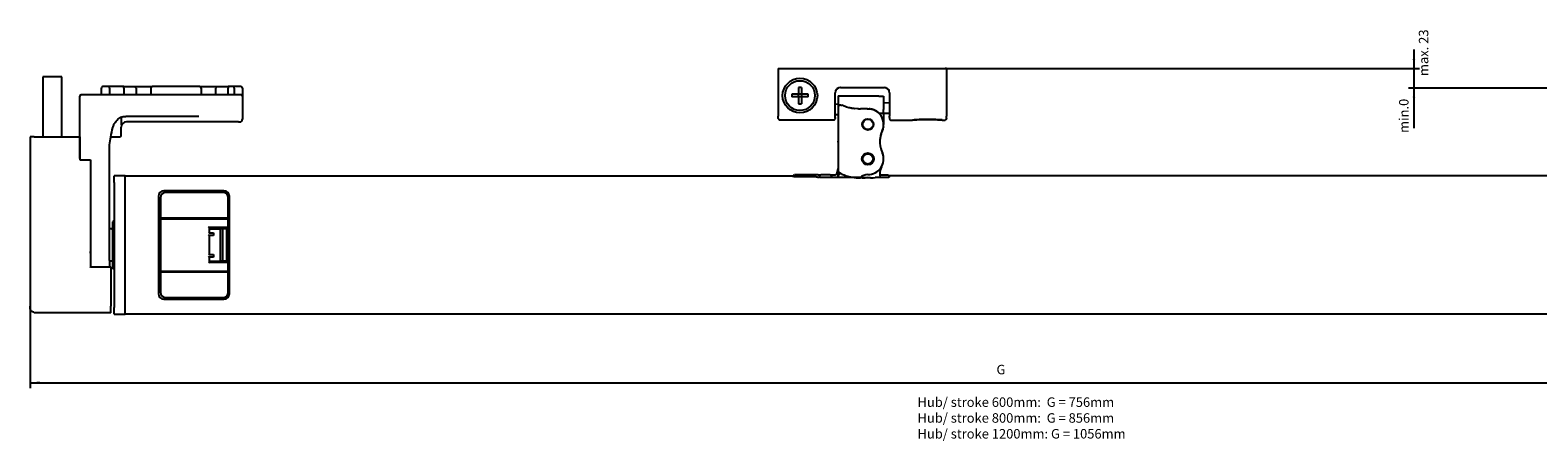
# Model space of a CAD drawing. Units: inches. Extents: x -7460 to -326, y -2210 to 2062.
# Drawn here: x -4966 to -4410, y 228 to 380 of the extents above; entities that cross this region are included whole.
import ezdxf

# ---------------------------------------------------------------- set-up
doc = ezdxf.new("R2010")
doc.units = ezdxf.units.IN
doc.layers.add('1', color=7, linetype='Continuous')
doc.styles.add('CONVERTER_11', font='txt.shx', dxfattribs={"width": 0.9})
doc.dimstyles.new('ME10_DIM_22', dxfattribs={"dimtxt": 3.5, "dimasz": 3.5, "dimexe": 2, "dimexo": 0, "dimgap": 2, "dimtad": 1, "dimdec": 0, "dimdsep": 46, "dimtxsty": 'CONVERTER_11', "dimsah": 1, "dimcen": 0.09, "dimclrd": 3, "dimclre": 3, "dimclrt": 4, "dimadec": 0, "dimazin": 0, "dimtfac": 1, "dimtdec": 4, "dimtix": 1, "dimtmove": 0, "dimatfit": 3, "dimfxl": 0, "dimtolj": 1, "dimtzin": 0, "dimarcsym": 0})
doc.dimstyles.new('ME10_DIM_23', dxfattribs={"dimtxt": 3.5, "dimasz": 3.5, "dimexe": 2, "dimexo": 0, "dimgap": 2, "dimtad": 1, "dimdsep": 46, "dimtxsty": 'CONVERTER_11', "dimsah": 1, "dimcen": 0.09, "dimclrd": 3, "dimclre": 3, "dimclrt": 4, "dimadec": 0, "dimazin": 0, "dimtfac": 1, "dimtdec": 4, "dimtix": 1, "dimtmove": 0, "dimatfit": 3, "dimfxl": 0, "dimtolj": 1, "dimtzin": 0, "dimarcsym": 0})

# ---------------------------------------------------------------- blocks, each defined once
blk = doc.blocks.new('*D201')
at = {"layer": '1', "color": 3, "linetype": 'Continuous'}
for p, q in [((-4455.63, 372.52), (-4455.63, 365.52)), ((-4628.63, 365.52), (-4453.63, 365.52)), ((-4455.63, 365.52), (-4455.63, 358.32)), ((-4285.94, 358.32), (-4457.63, 358.32)), ((-4455.63, 358.32), (-4455.63, 343.5))]:
    blk.add_line(p, q, dxfattribs=at)
at = {"layer": '1', "color": 3}
for points in [[(-4456.09, 369.02), (-4455.17, 369.02), (-4455.63, 365.52)], [(-4455.17, 354.82), (-4456.09, 354.82), (-4455.63, 358.32)]]:
    blk.add_solid(points, dxfattribs=at)
at = {"layer": '1', "color": 4, "insert": (-4457.63, 341.73), "char_height": 3.5, "attachment_point": 7, "rotation": 90, "line_spacing_factor": 0.60024, "style": 'CONVERTER_11'}
blk.add_mtext('\\C4;min.\\C4;0', dxfattribs=at)
blk = doc.blocks.new('*D202')
at = {"layer": '1', "color": 3, "linetype": 'Continuous'}
for p, q in [((-4966.13, 277.84), (-4966.13, 247.64)), ((-4210.64, 277.34), (-4210.64, 247.64)), ((-4966.13, 249.64), (-4210.64, 249.64))]:
    blk.add_line(p, q, dxfattribs=at)
at = {"layer": '1', "color": 3}
for points in [[(-4962.63, 250.1), (-4962.63, 249.18), (-4966.13, 249.64)], [(-4214.14, 249.18), (-4214.14, 250.1), (-4210.64, 249.64)]]:
    blk.add_solid(points, dxfattribs=at)
at = {"layer": '1', "color": 4, "insert": (-4609.65, 251.64), "char_height": 3.5, "attachment_point": 7, "rotation": 0.0001, "line_spacing_factor": 0.60024, "style": 'CONVERTER_11'}
blk.add_mtext('G', dxfattribs=at)
blk = doc.blocks.new('Hauptmaße_AW', base_point=(-4066.213, 341.342))
at = {"color": 1, "linetype": 'Continuous'}
for p, q in [((-4961.505, 362.424), (-4961.505, 340.322)), ((-4954.505, 340.322), (-4954.505, 362.421)), ((-4690.134, 365.516), (-4690.134, 347.95)), ((-4690.134, 365.516), (-4689.634, 365.516)), ((-4689.634, 365.516), (-4628.634, 365.516)), ((-4628.134, 365.516), (-4628.634, 365.516)), ((-4628.134, 365.516), (-4628.134, 347.95)), ((-4939.832, 355.817), (-4939.832, 358.317)), ((-4936.832, 358.817), (-4939.332, 358.817)), ((-4936.832, 358.217), (-4936.832, 358.817)), ((-4931.582, 358.817), (-4936.832, 358.817)), ((-4936.832, 358.217), (-4936.832, 355.817)), ((-4931.582, 358.817), (-4927.582, 358.817)), ((-4931.582, 358.217), (-4931.582, 358.817)), ((-4931.582, 358.217), (-4931.582, 355.817)), ((-4927.582, 358.817), (-4921.082, 358.817)), ((-4927.082, 358.317), (-4927.082, 355.817)), ((-4921.582, 358.317), (-4921.582, 355.817)), ((-4903.582, 358.817), (-4921.082, 358.817)), ((-4903.582, 358.817), (-4897.082, 358.817)), ((-4903.082, 358.317), (-4903.082, 355.817)), ((-4897.582, 355.817), (-4897.582, 358.317)), ((-4897.082, 358.817), (-4893.082, 358.817)), ((-4893.082, 358.817), (-4893.082, 358.217)), ((-4890.832, 358.817), (-4893.082, 358.817)), ((-4893.082, 355.817), (-4893.082, 358.217)), ((-4888.332, 358.817), (-4890.832, 358.817)), ((-4890.832, 358.217), (-4890.832, 358.817)), ((-4890.832, 358.217), (-4890.832, 355.817)), ((-4887.832, 358.317), (-4887.832, 355.317)), ((-4685.184, 356.024), (-4685.184, 355.008)), ((-4682.642, 356.024), (-4685.184, 356.024)), ((-4682.642, 358.566), (-4682.642, 356.024)), ((-4681.625, 358.566), (-4682.642, 358.566)), ((-4682.642, 355.008), (-4682.642, 356.024)), ((-4681.625, 356.024), (-4682.642, 356.024)), ((-4681.625, 358.566), (-4681.625, 356.024)), ((-4679.084, 356.024), (-4681.625, 356.024)), ((-4681.625, 356.024), (-4681.625, 355.008)), ((-4679.084, 355.008), (-4679.084, 356.024)), ((-4669.134, 347.95), (-4669.134, 356.516)), ((-4668.945, 357.361), (-4669.013, 357.192)), ((-4668.124, 358.253), (-4668.36, 358.096)), ((-4667.686, 358.437), (-4667.864, 358.373)), ((-4667.235, 358.513), (-4667.347, 358.504)), ((-4667.134, 358.516), (-4667.235, 358.513)), ((-4667.134, 358.516), (-4651.134, 358.516)), ((-4667.134, 358.516), (-4651.134, 358.516)), ((-4651.134, 358.516), (-4651.032, 358.513)), ((-4651.032, 358.513), (-4650.921, 358.504)), ((-4650.582, 358.437), (-4650.404, 358.373)), ((-4650.143, 358.253), (-4649.907, 358.096)), ((-4649.801, 358.007), (-4649.614, 357.816)), ((-4649.538, 357.72), (-4649.384, 357.485)), ((-4649.134, 356.516), (-4649.134, 347.95)), ((-4947.832, 332.817), (-4947.832, 355.317)), ((-4939.332, 355.817), (-4947.332, 355.817)), ((-4936.832, 355.817), (-4939.332, 355.817)), ((-4931.582, 355.817), (-4936.832, 355.817)), ((-4930.832, 355.817), (-4931.582, 355.817)), ((-4927.582, 355.817), (-4930.832, 355.817)), ((-4926.378, 355.817), (-4927.582, 355.817)), ((-4921.082, 355.817), (-4926.378, 355.817)), ((-4896.191, 355.817), (-4921.082, 355.817)), ((-4893.082, 355.817), (-4896.191, 355.817)), ((-4890.832, 355.817), (-4893.082, 355.817)), ((-4889.332, 355.817), (-4890.832, 355.817)), ((-4888.332, 355.817), (-4889.332, 355.817)), ((-4887.832, 355.317), (-4887.832, 346.817)), ((-4682.642, 355.008), (-4685.184, 355.008)), ((-4681.625, 355.008), (-4682.642, 355.008)), ((-4682.642, 355.008), (-4682.642, 352.466)), ((-4682.642, 352.466), (-4681.625, 352.466)), ((-4681.625, 355.008), (-4681.625, 352.466)), ((-4679.084, 355.008), (-4681.625, 355.008)), ((-4669.134, 352.409), (-4668.078, 352.436)), ((-4668.078, 355.383), (-4653.079, 355.383)), ((-4668.078, 355.383), (-4668.078, 352.035)), ((-4668.078, 352.035), (-4668.078, 351.035)), ((-4667.078, 352.035), (-4668.078, 352.035)), ((-4668.078, 351.058), (-4668.078, 327.86)), ((-4667.196, 352.046), (-4667.329, 352.026)), ((-4667.08, 352.046), (-4666.929, 352.035)), ((-4667.078, 352.035), (-4666.927, 352.024)), ((-4666.929, 352.035), (-4666.868, 352.023)), ((-4666.927, 352.024), (-4666.866, 352.012)), ((-4666.868, 352.023), (-4666.732, 351.984)), ((-4666.866, 352.012), (-4666.73, 351.973)), ((-4666.732, 351.984), (-4666.666, 351.956)), ((-4666.73, 351.973), (-4666.664, 351.945)), ((-4666.124, 351.723), (-4666.666, 351.956)), ((-4666.122, 351.712), (-4666.664, 351.945)), ((-4665.207, 351.385), (-4666.124, 351.723)), ((-4665.205, 351.374), (-4666.122, 351.712)), ((-4666.093, 351.701), (-4666.11, 351.708)), ((-4666.069, 351.693), (-4666.093, 351.701)), ((-4664.92, 351.293), (-4665.207, 351.385)), ((-4664.918, 351.282), (-4665.205, 351.374)), ((-4664.082, 351.059), (-4664.92, 351.293)), ((-4664.08, 351.048), (-4664.918, 351.282)), ((-4664.103, 351.054), (-4664.118, 351.059)), ((-4664.096, 351.053), (-4664.103, 351.054)), ((-4663.691, 350.968), (-4664.082, 351.059)), ((-4663.689, 350.957), (-4664.08, 351.048)), ((-4662.971, 350.828), (-4663.691, 350.968)), ((-4662.969, 350.817), (-4663.689, 350.957)), ((-4662.138, 350.711), (-4662.971, 350.828)), ((-4662.136, 350.701), (-4662.969, 350.817)), ((-4660.977, 350.627), (-4662.138, 350.711)), ((-4660.975, 350.616), (-4662.136, 350.701)), ((-4662.042, 350.69), (-4662.074, 350.696)), ((-4661.842, 350.679), (-4662.042, 350.69)), ((-4660.565, 350.619), (-4660.977, 350.627)), ((-4660.563, 350.608), (-4660.975, 350.616)), ((-4660.565, 350.619), (-4659.852, 350.629)), ((-4660.563, 350.608), (-4659.85, 350.618)), ((-4657.375, 350.688), (-4659.852, 350.629)), ((-4657.373, 350.677), (-4659.85, 350.618)), ((-4657.375, 350.688), (-4657.292, 350.692)), ((-4657.373, 350.677), (-4657.29, 350.681)), ((-4657.232, 350.679), (-4657.373, 350.677)), ((-4657.292, 350.692), (-4656.446, 350.661)), ((-4657.29, 350.681), (-4656.444, 350.65)), ((-4656.257, 350.624), (-4656.615, 350.656)), ((-4656.446, 350.661), (-4656.293, 350.642)), ((-4656.444, 350.65), (-4656.291, 350.631)), ((-4656.293, 350.642), (-4655.612, 350.507)), ((-4656.291, 350.631), (-4655.61, 350.496)), ((-4655.57, 350.484), (-4655.9, 350.553)), ((-4655.612, 350.507), (-4655.234, 350.394)), ((-4655.61, 350.496), (-4655.232, 350.383)), ((-4654.974, 350.285), (-4655.502, 350.463)), ((-4653.079, 355.383), (-4653.079, 355.261)), ((-4653.079, 355.261), (-4651.279, 355.261)), ((-4651.279, 355.261), (-4651.279, 350.383)), ((-4651.279, 352.876), (-4649.134, 352.932)), ((-4932.582, 347.317), (-4932.582, 346.317)), ((-4932.582, 346.317), (-4932.582, 344.69)), ((-4931.832, 347.817), (-4930.832, 347.817)), ((-4930.582, 347.817), (-4930.832, 347.817)), ((-4926.378, 347.817), (-4930.582, 347.817)), ((-4889.332, 345.817), (-4930.582, 345.817)), ((-4903.936, 347.817), (-4926.378, 347.817)), ((-4889.332, 345.817), (-4888.832, 345.817)), ((-4690.134, 347.453), (-4690.134, 347.95)), ((-4690.134, 347.076), (-4690.134, 347.453)), ((-4690.121, 347.342), (-4690.134, 347.453)), ((-4690.134, 347.076), (-4690.124, 346.979)), ((-4690.124, 346.979), (-4690.121, 346.965)), ((-4690.124, 346.979), (-4690.121, 346.965)), ((-4690.121, 346.965), (-4690.096, 346.885)), ((-4690.096, 346.885), (-4690.067, 346.827)), ((-4690.096, 346.885), (-4690.067, 346.827)), ((-4690.067, 346.827), (-4690.049, 346.799)), ((-4690.049, 346.799), (-4689.987, 346.723)), ((-4689.987, 346.723), (-4689.974, 346.71)), ((-4689.974, 346.71), (-4689.911, 346.661)), ((-4689.911, 346.661), (-4689.851, 346.626)), ((-4689.851, 346.626), (-4689.825, 346.615)), ((-4689.825, 346.615), (-4689.731, 346.587)), ((-4689.731, 346.587), (-4689.708, 346.582)), ((-4689.708, 346.582), (-4689.634, 346.577)), ((-4689.634, 346.577), (-4669.634, 346.577)), ((-4689.634, 346.577), (-4669.634, 346.577)), ((-4669.634, 346.577), (-4669.559, 346.582)), ((-4669.559, 346.582), (-4669.536, 346.587)), ((-4669.536, 346.587), (-4669.442, 346.615)), ((-4669.442, 346.615), (-4669.417, 346.626)), ((-4669.417, 346.626), (-4669.356, 346.661)), ((-4669.356, 346.661), (-4669.294, 346.71)), ((-4669.294, 346.71), (-4669.28, 346.723)), ((-4669.28, 346.723), (-4669.218, 346.799)), ((-4669.218, 346.799), (-4669.201, 346.827)), ((-4669.201, 346.827), (-4669.172, 346.885)), ((-4669.201, 346.827), (-4669.172, 346.885)), ((-4669.172, 346.885), (-4669.146, 346.965)), ((-4669.146, 346.965), (-4669.143, 346.979)), ((-4669.146, 346.965), (-4669.143, 346.979)), ((-4669.143, 346.979), (-4669.134, 347.076)), ((-4668.078, 348.435), (-4669.134, 348.407)), ((-4669.134, 347.453), (-4669.134, 347.95)), ((-4669.134, 347.453), (-4669.134, 347.076)), ((-4654.666, 350.149), (-4654.865, 350.244)), ((-4653.922, 349.739), (-4654.152, 349.884)), ((-4653.247, 349.232), (-4653.498, 349.436)), ((-4652.684, 348.67), (-4653.086, 349.084)), ((-4652.684, 348.693), (-4652.967, 348.985)), ((-4651.279, 348.972), (-4652.963, 348.972)), ((-4651.279, 348.972), (-4651.279, 350.383)), ((-4651.279, 348.972), (-4651.279, 344.916)), ((-4649.134, 348.931), (-4651.279, 348.875)), ((-4649.134, 347.453), (-4649.134, 347.95)), ((-4649.13, 347.393), (-4649.134, 347.453)), ((-4649.134, 347.453), (-4649.134, 347.424)), ((-4649.134, 347.424), (-4649.13, 346.956)), ((-4649.13, 346.956), (-4649.119, 346.896)), ((-4649.119, 346.896), (-4649.101, 346.839)), ((-4649.101, 346.839), (-4649.076, 346.784)), ((-4649.076, 346.784), (-4649.045, 346.732)), ((-4649.045, 346.732), (-4649.008, 346.685)), ((-4649.008, 346.685), (-4648.965, 346.642)), ((-4648.965, 346.642), (-4648.918, 346.605)), ((-4648.918, 346.605), (-4648.866, 346.573)), ((-4648.866, 346.573), (-4648.811, 346.549)), ((-4648.811, 346.549), (-4648.753, 346.531)), ((-4648.753, 346.531), (-4648.694, 346.52)), ((-4648.694, 346.52), (-4648.634, 346.516)), ((-4648.634, 346.516), (-4640.634, 346.516)), ((-4639.975, 346.562), (-4640.634, 346.516)), ((-4639.975, 346.562), (-4640.634, 346.516)), ((-4640.634, 346.516), (-4640.493, 346.531)), ((-4640.493, 346.531), (-4640.438, 346.535)), ((-4640.438, 346.535), (-4640.409, 346.535)), ((-4640.409, 346.535), (-4639.991, 346.566)), ((-4639.991, 346.566), (-4639.903, 346.57)), ((-4639.105, 346.614), (-4639.975, 346.562)), ((-4639.105, 346.614), (-4639.975, 346.562)), ((-4639.903, 346.57), (-4639.21, 346.613)), ((-4639.21, 346.613), (-4639.001, 346.624)), ((-4638.194, 346.657), (-4639.105, 346.614)), ((-4638.194, 346.657), (-4639.105, 346.614)), ((-4639.001, 346.624), (-4637.978, 346.671)), ((-4637.243, 346.691), (-4638.194, 346.657)), ((-4637.243, 346.691), (-4638.194, 346.657)), ((-4637.978, 346.671), (-4637.229, 346.696)), ((-4636.21, 346.713), (-4637.243, 346.691)), ((-4636.21, 346.713), (-4637.243, 346.691)), ((-4637.229, 346.696), (-4636.202, 346.718)), ((-4634.059, 346.713), (-4636.21, 346.713)), ((-4634.059, 346.713), (-4636.21, 346.713)), ((-4636.202, 346.718), (-4634.933, 346.724)), ((-4634.933, 346.724), (-4634.066, 346.718)), ((-4634.066, 346.718), (-4633.04, 346.696)), ((-4633.026, 346.691), (-4634.059, 346.713)), ((-4633.026, 346.691), (-4634.059, 346.713)), ((-4633.04, 346.696), (-4632.29, 346.671)), ((-4632.075, 346.657), (-4633.026, 346.691)), ((-4632.075, 346.657), (-4633.026, 346.691)), ((-4632.29, 346.671), (-4631.4, 346.629)), ((-4631.162, 346.614), (-4632.075, 346.657)), ((-4631.162, 346.614), (-4632.075, 346.657)), ((-4631.4, 346.629), (-4631.268, 346.624)), ((-4631.268, 346.624), (-4631.058, 346.613)), ((-4630.292, 346.562), (-4631.162, 346.614)), ((-4630.292, 346.562), (-4631.162, 346.614)), ((-4631.058, 346.613), (-4630.365, 346.57)), ((-4630.365, 346.57), (-4630.276, 346.566)), ((-4629.634, 346.516), (-4630.292, 346.562)), ((-4629.739, 346.524), (-4630.292, 346.562)), ((-4630.276, 346.566), (-4629.858, 346.535)), ((-4629.858, 346.535), (-4629.829, 346.535)), ((-4629.829, 346.535), (-4629.775, 346.531)), ((-4629.775, 346.531), (-4629.817, 346.551)), ((-4629.817, 346.551), (-4629.634, 346.516)), ((-4629.634, 346.516), (-4628.634, 346.516)), ((-4628.573, 346.52), (-4628.634, 346.516)), ((-4628.514, 346.531), (-4628.573, 346.52)), ((-4628.456, 346.549), (-4628.514, 346.531)), ((-4628.401, 346.573), (-4628.456, 346.549)), ((-4628.35, 346.605), (-4628.401, 346.573)), ((-4628.302, 346.642), (-4628.35, 346.605)), ((-4628.259, 346.685), (-4628.302, 346.642)), ((-4628.222, 346.732), (-4628.259, 346.685)), ((-4628.191, 346.784), (-4628.222, 346.732)), ((-4628.166, 346.839), (-4628.191, 346.784)), ((-4628.148, 346.896), (-4628.166, 346.839)), ((-4628.137, 346.956), (-4628.148, 346.896)), ((-4628.134, 347.016), (-4628.137, 346.956)), ((-4628.134, 347.453), (-4628.134, 347.95)), ((-4628.134, 347.016), (-4628.134, 347.453)), ((-4964.632, 340.322), (-4966.132, 340.322)), ((-4966.132, 340.322), (-4966.132, 277.842)), ((-4964.632, 340.322), (-4947.832, 340.322)), ((-4947.832, 340.322), (-4947.832, 331.822)), ((-4947.832, 332.322), (-4947.832, 340.322)), ((-4933.082, 340.237), (-4936.413, 340.237)), ((-4932.582, 343.817), (-4932.582, 343.84)), ((-4932.582, 340.737), (-4932.582, 343.817)), ((-4652.481, 340.414), (-4652.647, 339.178)), ((-4652.11, 341.732), (-4652.149, 341.625)), ((-4651.751, 342.606), (-4651.762, 342.586)), ((-4651.7, 342.738), (-4651.751, 342.606)), ((-4651.631, 342.909), (-4651.637, 342.897)), ((-4651.625, 342.93), (-4651.631, 342.909)), ((-4651.603, 342.988), (-4651.63, 342.918)), ((-4651.55, 343.179), (-4651.603, 342.988)), ((-4651.4, 343.726), (-4651.419, 343.657)), ((-4651.362, 343.927), (-4651.4, 343.726)), ((-4651.369, 343.886), (-4651.371, 343.879)), ((-4651.355, 344.011), (-4651.362, 343.927)), ((-4936.832, 294.698), (-4936.832, 337.317)), ((-4668.078, 338.662), (-4668.08, 338.679)), ((-4668.079, 338.345), (-4668.079, 338.671)), ((-4668.078, 338.365), (-4668.079, 338.345)), ((-4652.089, 335.311), (-4651.775, 334.542)), ((-4652.023, 335.133), (-4651.633, 334.184)), ((-4651.659, 334.255), (-4651.691, 334.327)), ((-4651.65, 334.227), (-4651.659, 334.255)), ((-4651.641, 334.212), (-4651.656, 334.247)), ((-4947.832, 331.822), (-4943.832, 331.822)), ((-4943.832, 331.822), (-4943.832, 298.081)), ((-4943.832, 330.822), (-4943.832, 292.322)), ((-4943.832, 330.817), (-4943.832, 298.076)), ((-4668.575, 326.629), (-4668.078, 328.694)), ((-4652.134, 328.962), (-4651.775, 329.843)), ((-4652.023, 329.263), (-4651.691, 330.069)), ((-4651.65, 330.169), (-4651.633, 330.212)), ((-4651.633, 330.212), (-4651.451, 330.807)), ((-4935.136, 324.992), (-4935.136, 325.921)), ((-4931.136, 325.921), (-4935.136, 325.921)), ((-4935.136, 323.502), (-4935.136, 324.992)), ((-4935.136, 323.502), (-4935.136, 277.341)), ((-4931.136, 325.716), (-4931.136, 325.921)), ((-4931.136, 325.921), (-4684.65, 325.921)), ((-4931.136, 325.334), (-4931.136, 325.716)), ((-4931.136, 325.281), (-4931.136, 325.334)), ((-4931.136, 325.12), (-4931.136, 325.281)), ((-4931.136, 325.099), (-4931.136, 325.12)), ((-4931.136, 324.992), (-4931.136, 325.099)), ((-4931.136, 324.983), (-4931.136, 324.992)), ((-4931.136, 324.928), (-4931.136, 324.983)), ((-4931.136, 324.91), (-4931.136, 324.928)), ((-4931.136, 324.902), (-4931.136, 324.91)), ((-4931.136, 324.76), (-4931.136, 324.902)), ((-4931.136, 324.754), (-4931.136, 324.76)), ((-4931.136, 324.715), (-4931.136, 324.754)), ((-4931.136, 324.562), (-4931.136, 324.715)), ((-4931.136, 324.534), (-4931.136, 324.562)), ((-4931.136, 324.528), (-4931.136, 324.534)), ((-4931.136, 324.528), (-4931.136, 324.534)), ((-4931.136, 324.505), (-4931.136, 324.528)), ((-4931.136, 323.965), (-4931.136, 324.505)), ((-4931.136, 323.936), (-4931.136, 323.965)), ((-4931.136, 323.927), (-4931.136, 323.936)), ((-4931.136, 323.927), (-4931.136, 323.936)), ((-4931.136, 323.89), (-4931.136, 323.927)), ((-4931.136, 323.658), (-4931.136, 323.89)), ((-4931.136, 323.591), (-4931.136, 323.658)), ((-4931.136, 323.58), (-4931.136, 323.591)), ((-4931.136, 323.502), (-4931.136, 323.589)), ((-4931.136, 323.502), (-4931.136, 323.58)), ((-4931.136, 277.341), (-4931.136, 323.502)), ((-4931.136, 277.341), (-4931.136, 323.502)), ((-4684.836, 325.871), (-4684.826, 325.877)), ((-4684.836, 325.702), (-4684.836, 325.871)), ((-4684.826, 325.689), (-4684.836, 325.702)), ((-4684.826, 325.877), (-4684.708, 325.891)), ((-4684.708, 325.653), (-4684.826, 325.689)), ((-4684.708, 325.891), (-4684.662, 325.893)), ((-4684.584, 325.632), (-4684.708, 325.653)), ((-4684.686, 325.746), (-4684.686, 325.649)), ((-4684.334, 325.603), (-4684.584, 325.632)), ((-4684.043, 325.579), (-4684.334, 325.603)), ((-4684.316, 326.229), (-4684.146, 326.246)), ((-4681.686, 326.246), (-4684.146, 326.246)), ((-4683.961, 325.573), (-4684.043, 325.579)), ((-4683.506, 325.547), (-4683.961, 325.573)), ((-4683.263, 325.536), (-4683.506, 325.547)), ((-4682.71, 325.52), (-4683.263, 325.536)), ((-4682.329, 325.513), (-4682.71, 325.52)), ((-4681.836, 325.51), (-4682.329, 325.513)), ((-4676.135, 325.51), (-4681.836, 325.51)), ((-4675.486, 326.246), (-4681.686, 326.246)), ((-4676.135, 325.51), (-4675.85, 325.507)), ((-4675.85, 325.507), (-4675.752, 325.504)), ((-4675.752, 325.504), (-4675.589, 325.498)), ((-4675.589, 325.498), (-4675.438, 325.489)), ((-4675.486, 326.246), (-4674.486, 326.246)), ((-4675.438, 325.489), (-4675.428, 325.488)), ((-4675.428, 325.488), (-4675.314, 325.478)), ((-4675.314, 325.478), (-4675.211, 325.463)), ((-4675.211, 325.463), (-4675.185, 325.457)), ((-4675.185, 325.457), (-4675.135, 325.435)), ((-4675.035, 325.389), (-4675.135, 325.435)), ((-4675.001, 325.381), (-4675.035, 325.389)), ((-4674.777, 325.344), (-4675.001, 325.381)), ((-4674.986, 325.746), (-4674.986, 325.378)), ((-4674.615, 325.326), (-4674.777, 325.344)), ((-4674.529, 325.318), (-4674.615, 325.326)), ((-4674.228, 325.296), (-4674.529, 325.318)), ((-4673.086, 326.246), (-4674.486, 326.246)), ((-4674.029, 325.286), (-4674.228, 325.296)), ((-4673.706, 325.274), (-4674.029, 325.286)), ((-4673.321, 325.267), (-4673.706, 325.274)), ((-4673.136, 325.266), (-4673.321, 325.267)), ((-4659.868, 325.266), (-4673.136, 325.266)), ((-4670.986, 326.246), (-4673.086, 326.246)), ((-4670.986, 326.229), (-4670.986, 326.246)), ((-4670.986, 326.246), (-4669.061, 326.246)), ((-4670.486, 325.746), (-4670.486, 325.266)), ((-4668.931, 326.263), (-4669.061, 326.246)), ((-4668.897, 326.273), (-4668.931, 326.263)), ((-4668.811, 326.313), (-4668.897, 326.273)), ((-4668.751, 326.353), (-4668.811, 326.313)), ((-4668.707, 326.392), (-4668.751, 326.353)), ((-4668.64, 326.476), (-4668.707, 326.392)), ((-4668.628, 326.496), (-4668.64, 326.476)), ((-4668.578, 326.616), (-4668.628, 326.496)), ((-4668.575, 326.629), (-4668.578, 326.616)), ((-4668.078, 325.643), (-4668.078, 327.86)), ((-4668.078, 325.643), (-4668.078, 325.266)), ((-4666.67, 326.585), (-4667.548, 327.027)), ((-4660.563, 325.216), (-4659.85, 325.226)), ((-4659.868, 325.266), (-4659.137, 325.196)), ((-4657.373, 325.285), (-4659.85, 325.226)), ((-4659.137, 325.196), (-4658.901, 325.185)), ((-4658.901, 325.185), (-4658.653, 325.176)), ((-4658.653, 325.176), (-4658.136, 325.169)), ((-4656.136, 325.169), (-4658.136, 325.169)), ((-4656.136, 325.169), (-4655.618, 325.176)), ((-4655.618, 325.176), (-4655.371, 325.185)), ((-4655.371, 325.185), (-4655.136, 325.196)), ((-4655.136, 325.196), (-4654.404, 325.266)), ((-4651.136, 325.266), (-4654.404, 325.266)), ((-4652.498, 325.266), (-4652.479, 325.406)), ((-4652.247, 326.246), (-4649.686, 326.246)), ((-4650.951, 325.267), (-4651.136, 325.266)), ((-4650.554, 325.275), (-4650.951, 325.267)), ((-4650.245, 325.286), (-4650.554, 325.275)), ((-4650.023, 325.298), (-4650.245, 325.286)), ((-4649.721, 325.32), (-4650.023, 325.298)), ((-4649.658, 325.326), (-4649.721, 325.32)), ((-4649.472, 325.347), (-4649.658, 325.326)), ((-4649.272, 325.381), (-4649.472, 325.347)), ((-4649.222, 325.393), (-4649.272, 325.381)), ((-4649.136, 325.44), (-4649.222, 325.393)), ((-4649.2, 325.851), (-4649.177, 325.854)), ((-4649.186, 325.413), (-4649.186, 325.746)), ((-4649.177, 325.854), (-4649.136, 325.868)), ((-4649.136, 325.44), (-4649.136, 325.921)), ((-4246.136, 325.921), (-4649.136, 325.921)), ((-4918.836, 318.421), (-4918.836, 282.421)), ((-4918.036, 317.821), (-4918.036, 310.421)), ((-4894.636, 320.421), (-4916.836, 320.421)), ((-4895.036, 319.821), (-4916.036, 319.821)), ((-4893.036, 310.421), (-4893.036, 317.821)), ((-4892.636, 282.421), (-4892.636, 318.421)), ((-4936.136, 306.421), (-4936.836, 306.421)), ((-4936.136, 306.421), (-4936.076, 306.411)), ((-4936.076, 306.411), (-4936.017, 306.422)), ((-4936.017, 306.422), (-4935.959, 306.44)), ((-4935.959, 306.44), (-4935.904, 306.465)), ((-4935.904, 306.465), (-4935.852, 306.496)), ((-4935.852, 306.496), (-4935.805, 306.533)), ((-4935.805, 306.533), (-4935.762, 306.576)), ((-4935.762, 306.576), (-4935.725, 306.623)), ((-4935.725, 306.623), (-4935.694, 306.675)), ((-4935.694, 306.675), (-4935.669, 306.73)), ((-4935.669, 306.73), (-4935.651, 306.787)), ((-4935.651, 306.787), (-4935.64, 306.847)), ((-4935.64, 306.847), (-4935.636, 306.907)), ((-4935.612, 309.076), (-4935.636, 308.921)), ((-4935.636, 299.397), (-4935.636, 308.921)), ((-4935.541, 309.215), (-4935.612, 309.076)), ((-4935.43, 309.326), (-4935.541, 309.215)), ((-4935.291, 309.397), (-4935.43, 309.326)), ((-4935.136, 309.421), (-4935.291, 309.397)), ((-4918.236, 310.421), (-4918.236, 290.421)), ((-4918.236, 310.421), (-4918.036, 310.421)), ((-4918.036, 310.421), (-4917.836, 310.621)), ((-4918.036, 310.421), (-4893.036, 310.421)), ((-4918.036, 310.121), (-4893.036, 310.121)), ((-4918.036, 310.121), (-4918.036, 290.721)), ((-4917.786, 309.871), (-4918.036, 310.121)), ((-4900.036, 306.921), (-4900.286, 307.171)), ((-4900.036, 306.921), (-4900.036, 304.921)), ((-4893.286, 306.921), (-4900.036, 306.921)), ((-4900.036, 306.421), (-4899.036, 306.421)), ((-4899.036, 306.421), (-4896.036, 306.421)), ((-4896.604, 306.921), (-4896.604, 306.421)), ((-4896.036, 306.421), (-4896.036, 294.421)), ((-4895.286, 306.421), (-4896.036, 306.421)), ((-4895.286, 306.421), (-4895.036, 306.421)), ((-4895.036, 294.421), (-4895.036, 306.421)), ((-4893.536, 306.421), (-4895.036, 306.421)), ((-4893.536, 293.921), (-4893.536, 306.921)), ((-4893.286, 309.871), (-4893.036, 310.121)), ((-4893.036, 310.421), (-4893.236, 310.621)), ((-4892.836, 310.421), (-4893.036, 310.421)), ((-4893.036, 307.171), (-4893.036, 310.121)), ((-4892.836, 290.421), (-4892.836, 310.421)), ((-4918.066, 303.421), (-4918.066, 297.421)), ((-4918.036, 303.421), (-4918.066, 303.421)), ((-4918.066, 302.921), (-4918.036, 302.921)), ((-4900.036, 304.921), (-4900.286, 304.671)), ((-4900.036, 303.921), (-4900.286, 304.171)), ((-4900.036, 304.921), (-4898.536, 304.921)), ((-4900.036, 303.921), (-4900.036, 296.921)), ((-4898.536, 303.921), (-4900.036, 303.921)), ((-4898.536, 304.921), (-4898.786, 304.671)), ((-4898.536, 303.921), (-4898.786, 304.171)), ((-4898.536, 304.921), (-4898.536, 303.921)), ((-4943.832, 297.455), (-4943.832, 298.081)), ((-4943.832, 298.076), (-4943.832, 297.451)), ((-4943.824, 297.419), (-4943.832, 297.455)), ((-4935.636, 291.983), (-4935.636, 299.397)), ((-4918.066, 297.921), (-4918.036, 297.921)), ((-4918.066, 297.434), (-4918.036, 297.434)), ((-4918.066, 297.421), (-4918.036, 297.421)), ((-4900.036, 296.921), (-4900.286, 296.671)), ((-4900.036, 295.921), (-4900.286, 296.171)), ((-4900.036, 296.921), (-4898.536, 296.921)), ((-4900.036, 295.921), (-4900.036, 293.921)), ((-4898.536, 295.921), (-4900.036, 295.921)), ((-4898.536, 296.921), (-4898.786, 296.671)), ((-4898.536, 295.921), (-4898.786, 296.171)), ((-4898.536, 296.921), (-4898.536, 295.921)), ((-4943.832, 292.322), (-4936.332, 292.322)), ((-4943.832, 292.042), (-4943.832, 292.073)), ((-4936.136, 294.421), (-4936.836, 294.421)), ((-4936.832, 294.698), (-4936.832, 293.215)), ((-4936.832, 293.215), (-4936.832, 292.322)), ((-4936.832, 292.573), (-4936.832, 292.542)), ((-4936.332, 292.322), (-4936.332, 277.842)), ((-4936.076, 294.418), (-4936.136, 294.421)), ((-4936.017, 294.407), (-4936.076, 294.418)), ((-4935.959, 294.389), (-4936.017, 294.407)), ((-4935.904, 294.364), (-4935.959, 294.389)), ((-4935.852, 294.333), (-4935.904, 294.364)), ((-4935.805, 294.295), (-4935.852, 294.333)), ((-4935.762, 294.253), (-4935.805, 294.295)), ((-4935.725, 294.205), (-4935.762, 294.253)), ((-4935.694, 294.154), (-4935.725, 294.205)), ((-4935.669, 294.099), (-4935.694, 294.154)), ((-4935.651, 294.041), (-4935.669, 294.099)), ((-4935.636, 293.979), (-4935.651, 294.041)), ((-4935.612, 291.767), (-4935.636, 291.983)), ((-4935.541, 291.627), (-4935.612, 291.767)), ((-4935.43, 291.517), (-4935.541, 291.627)), ((-4935.291, 291.446), (-4935.43, 291.517)), ((-4935.136, 291.421), (-4935.291, 291.446)), ((-4918.236, 290.421), (-4918.036, 290.421)), ((-4917.786, 290.971), (-4918.036, 290.721)), ((-4918.036, 290.721), (-4893.036, 290.721)), ((-4918.036, 290.421), (-4918.036, 283.021)), ((-4918.036, 290.421), (-4917.836, 290.221)), ((-4893.036, 290.421), (-4918.036, 290.421)), ((-4900.036, 293.921), (-4900.286, 293.671)), ((-4900.036, 294.421), (-4899.036, 294.421)), ((-4893.286, 293.921), (-4900.036, 293.921)), ((-4899.036, 294.421), (-4896.036, 294.421)), ((-4897.417, 293.921), (-4897.417, 294.421)), ((-4895.286, 294.421), (-4896.036, 294.421)), ((-4895.286, 294.421), (-4895.036, 294.421)), ((-4893.536, 294.421), (-4895.036, 294.421)), ((-4893.286, 290.971), (-4893.036, 290.721)), ((-4893.036, 290.421), (-4893.236, 290.221)), ((-4893.036, 290.721), (-4893.036, 293.671)), ((-4892.836, 290.421), (-4893.036, 290.421)), ((-4893.036, 283.021), (-4893.036, 290.421)), ((-4916.836, 280.421), (-4894.636, 280.421)), ((-4916.036, 281.021), (-4895.036, 281.021)), ((-4966.132, 277.119), (-4966.132, 277.842)), ((-4966.123, 276.963), (-4966.132, 277.119)), ((-4966.058, 276.656), (-4966.123, 276.963)), ((-4965.931, 276.37), (-4966.058, 276.656)), ((-4965.746, 276.117), (-4965.931, 276.37)), ((-4965.513, 275.907), (-4965.746, 276.117)), ((-4965.242, 275.751), (-4965.513, 275.907)), ((-4964.943, 275.654), (-4965.242, 275.751)), ((-4964.789, 275.638), (-4964.943, 275.654)), ((-4964.632, 275.422), (-4964.789, 275.638)), ((-4936.332, 275.422), (-4964.632, 275.422)), ((-4936.332, 276.351), (-4936.332, 277.842)), ((-4936.332, 275.422), (-4936.332, 276.351)), ((-4935.136, 275.85), (-4935.136, 277.341)), ((-4935.136, 274.921), (-4935.136, 275.85)), ((-4935.136, 274.921), (-4931.136, 274.921)), ((-4931.136, 277.106), (-4931.136, 277.341)), ((-4931.136, 277.085), (-4931.136, 277.106)), ((-4931.136, 277.076), (-4931.136, 277.085)), ((-4931.136, 277.076), (-4931.136, 277.085)), ((-4931.136, 277.029), (-4931.136, 277.076)), ((-4931.136, 276.803), (-4931.136, 277.029)), ((-4931.136, 276.744), (-4931.136, 276.803)), ((-4931.136, 276.731), (-4931.136, 276.744)), ((-4931.136, 276.459), (-4931.136, 276.731)), ((-4931.136, 276.443), (-4931.136, 276.459)), ((-4931.136, 276.397), (-4931.136, 276.443)), ((-4931.136, 276.226), (-4931.136, 276.397)), ((-4931.136, 276.19), (-4931.136, 276.226)), ((-4931.136, 276.175), (-4931.136, 276.19)), ((-4931.136, 276.004), (-4931.136, 276.175)), ((-4931.136, 275.97), (-4931.136, 276.004)), ((-4931.136, 275.892), (-4931.136, 275.97)), ((-4931.136, 275.88), (-4931.136, 275.892)), ((-4931.136, 275.85), (-4931.136, 275.881)), ((-4931.136, 275.874), (-4931.136, 275.88)), ((-4931.136, 275.85), (-4931.136, 275.874)), ((-4931.136, 275.743), (-4931.136, 275.85)), ((-4931.136, 275.722), (-4931.136, 275.743)), ((-4931.136, 275.561), (-4931.136, 275.722)), ((-4931.136, 275.508), (-4931.136, 275.561)), ((-4931.136, 275.127), (-4931.136, 275.508)), ((-4931.136, 274.921), (-4931.136, 275.127)), ((-4246.136, 274.921), (-4931.136, 274.921))]:
    blk.add_line(p, q, dxfattribs=at)
for centre, radius in [((-4682.134, 355.516), 6.4), ((-4682.134, 355.516), 5.5), ((-4657.079, 344.905), 2.1), ((-4657.079, 344.905), 1.927), ((-4657.079, 332.191), 2.2), ((-4657.079, 332.191), 1.9)]:
    blk.add_circle(centre, radius, dxfattribs=at)
for centre, radius, start, end in [((-4939.332, 358.317), 0.5, 135, 180), ((-4939.332, 358.317), 0.5, 90, 135), ((-4927.582, 358.317), 0.5, 360, 90), ((-4921.082, 358.317), 0.5, 90, 180), ((-4903.582, 358.317), 0.5, 360, 90), ((-4897.082, 358.317), 0.5, 90, 180), ((-4888.332, 358.317), 0.5, 0, 90), ((-4667.134, 356.516), 2, 89.99997, 179.99997), ((-4651.134, 356.516), 2, 0, 90), ((-4947.332, 355.317), 0.5, 90, 180), ((-4888.332, 355.317), 0.5, 0, 90), ((-4667.078, 351.058), 1, 104.51135, 179.99518), ((-4932.082, 347.317), 0.5, 128.81437, 180), ((-4930.582, 343.817), 2, 90, 180), ((-4888.832, 346.817), 1, 270, 0), ((-4657.081, 344.894), 5.802, 44.80926, 71.4422), ((-4657.079, 344.883), 5.802, 44.80926, 71.4422), ((-4657.079, 344.905), 5.802, 336.10841, 40.75001), ((-4933.082, 340.737), 0.5, 270, 360), ((-4643.268, 338.555), 9.4, 154.81158, 201.35063), ((-4643.269, 338.543), 9.4, 160.85576, 168.51529), ((-4657.082, 332.198), 5.8, 270.00436, 20.02787), ((-4657.08, 332.192), 5.802, 20.38199, 23.8915), ((-4657.08, 332.192), 5.802, 336.10843, 20.37266), ((-4647.613, 326.712), 5.094, 149.94805, 196.48711), ((-4684.186, 325.746), 0.5, 105.0003, 180.00012), ((-4674.486, 325.746), 0.5, 90, 180), ((-4670.986, 325.746), 0.5, 0, 90), ((-4667.079, 327.91), 1, 182.85461, 242.05508), ((-4667.078, 325.643), 1, 65.53134, 179.99531), ((-4660.48, 340.248), 15, 245.6248, 271.98724), ((-4660.473, 340.216), 15, 245.6216, 269.65519), ((-4657.082, 322.199), 4.199, 89.99005, 133.25245), ((-4649.686, 325.746), 0.5, 0, 90), ((-4916.836, 318.421), 2, 90, 180), ((-4916.036, 317.821), 2, 90, 180), ((-4895.036, 317.821), 2, 0, 90), ((-4894.636, 318.421), 2, 0, 90), ((-4893.286, 307.171), 0.25, 270, 0), ((-4893.286, 293.671), 0.25, 0, 90), ((-4916.836, 282.421), 2, 180, 270), ((-4916.036, 283.021), 2, 180, 270), ((-4895.036, 283.021), 2, 270, 0), ((-4894.636, 282.421), 2, 270, 0)]:
    blk.add_arc(centre, radius, start, end, dxfattribs=at)
for points in [[(-4957.781, 362.441), (-4958.494, 362.44), (-4959.187, 362.44), (-4959.831, 362.438), (-4960.399, 362.435), (-4960.868, 362.432), (-4961.217, 362.429), (-4961.384, 362.426), (-4961.505, 362.424)], [(-4954.505, 362.421), (-4954.687, 362.427), (-4954.937, 362.43), (-4955.452, 362.434), (-4956.127, 362.438), (-4956.92, 362.44), (-4957.781, 362.441)], [(-4936.832, 337.317), (-4936.411, 340.246), (-4935.575, 343.791), (-4935.211, 344.814), (-4934.683, 345.712), (-4933.384, 347.108), (-4931.832, 347.817)], [(-4669.146, 347.342), (-4669.137, 347.397), (-4669.134, 347.453)], [(-4628.137, 347.393), (-4628.135, 347.423), (-4628.134, 347.453)], [(-4936.081, 341.728), (-4936.088, 341.723), (-4936.092, 341.721), (-4936.097, 341.717), (-4936.102, 341.713)], [(-4936.069, 341.736), (-4936.069, 341.736), (-4936.07, 341.735), (-4936.071, 341.735), (-4936.072, 341.734), (-4936.075, 341.732), (-4936.077, 341.731), (-4936.079, 341.73), (-4936.08, 341.728), (-4936.081, 341.728)], [(-4936.067, 341.737), (-4936.067, 341.737), (-4936.067, 341.737), (-4936.068, 341.736), (-4936.069, 341.736)], [(-4943.824, 297.414), (-4943.826, 297.423), (-4943.828, 297.432), (-4943.83, 297.442), (-4943.832, 297.451)], [(-4966.123, 277.686), (-4966.129, 277.764), (-4966.132, 277.842)]]:
    blk.add_spline(points, degree=3, dxfattribs=at)
at = {"layer": '1', "color": 1, "linetype": 'Continuous'}
for p, q in [((-4943.832, 297.955), (-4943.824, 297.919)), ((-4943.824, 297.919), (-4943.832, 297.919))]:
    blk.add_line(p, q, dxfattribs=at)
at = {"layer": '1', "color": 4, "insert": (-4449.231, 362.733), "char_height": 3.5, "attachment_point": 7, "rotation": 90, "line_spacing_factor": 1.020408, "style": 'CONVERTER_11'}
blk.add_mtext('max. 23', dxfattribs=at)
at = {"layer": '1', "color": 4, "insert": (-4638.777, 227.953), "char_height": 3.5, "attachment_point": 7, "style": 'CONVERTER_11'}
blk.add_mtext('Hub/ stroke 600mm:  G = 756mm\\PHub/ stroke 800mm:  G = 856mm\\PHub/ stroke 1200mm: G = 1056mm', dxfattribs=at)
at = {"layer": '1'}
dim = blk.add_linear_dim(base=(-4455.626, 365.516), p1=(-4285.936, 358.316), p2=(-4628.634, 365.516), angle=90, text='min.0', dimstyle='ME10_DIM_22', override={"dimpost": 'min.<>'}, dxfattribs=at)
dim.commit()
dim.dimension.update_dxf_attribs({"geometry": '*D201', "text_midpoint": (-4459.376, 349.409), "text_rotation": 90})
dim = blk.add_linear_dim(base=(-4966.132, 249.636), p1=(-4210.636, 277.341), p2=(-4966.132, 277.842), text='G', dimstyle='ME10_DIM_23', dxfattribs=at)
dim.commit()
dim.dimension.update_dxf_attribs({"geometry": '*D202', "text_midpoint": (-4608.428, 253.386), "text_rotation": 0.00014})

msp = doc.modelspace()

# ---------------------------------------------------------------- block references
msp.add_blockref('Hauptmaße_AW', (-4066.21, 341.34))

doc.saveas('drawing.dxf')
